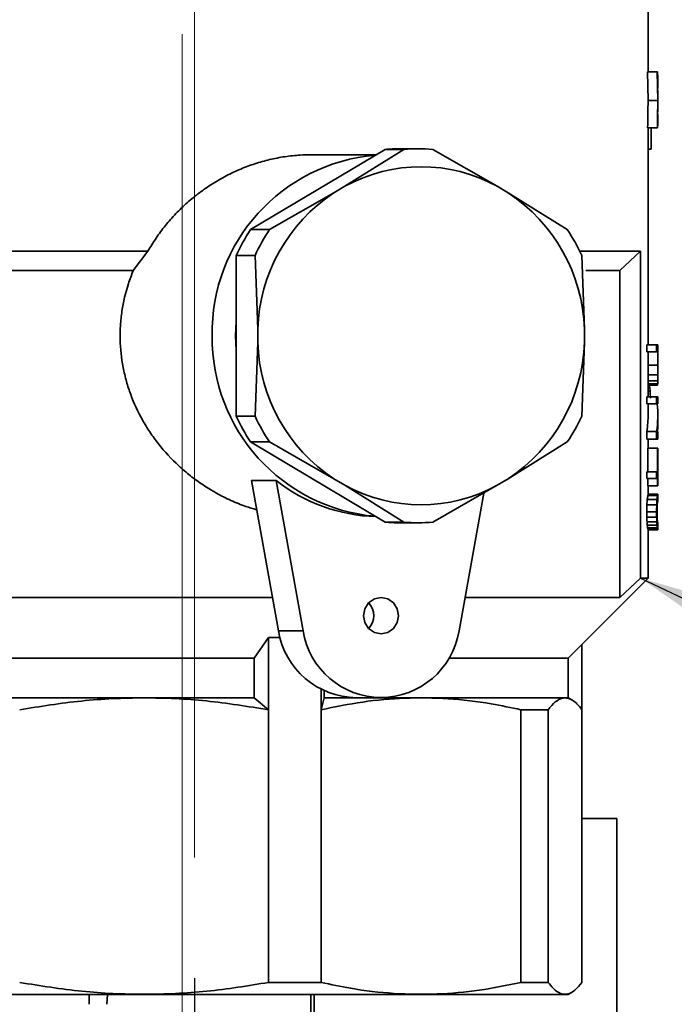
# Paper-space layout 'Blatt1' of a CAD drawing. Units: millimetres. Extents: x 0 to 4200, y 0 to 2970.
# Drawn here: x 1232 to 1286, y 1338 to 1420 of the extents above; entities that cross this region are included whole.
import ezdxf

# ---------------------------------------------------------------- set-up
doc = ezdxf.new("R2010")
doc.units = ezdxf.units.MM
doc.linetypes.add('CENTERX2', pattern=[20.32, 12.7, -2.54, 2.54, -2.54])
doc.layers.add('1', color=7, linetype='Continuous')
doc.styles.add('SLDTEXTSTYLE1', font='TXT', dxfattribs={"width": 0.605})
doc.dimstyles.new('SLDDIMSTYLE1', dxfattribs={"dimtxt": 35, "dimasz": 25, "dimexe": 0, "dimexo": 0.0625, "dimgap": 8.75, "dimtad": 1, "dimdec": 1, "dimlfac": 0.5, "dimrnd": 1e-09, "dimzin": 12, "dimdsep": 46, "dimtxsty": 'SLDTEXTSTYLE1', "dimsah": 1, "dimcen": 0.09, "dimadec": 0, "dimazin": 3, "dimtfac": 1, "dimtdec": 1, "dimtofl": 0, "dimtmove": 0, "dimatfit": 3, "dimfxl": 1, "dimfrac": 2, "dimtolj": 1, "dimtzin": 12, "dimarcsym": 0})
doc.dimstyles.new('SLDDIMSTYLE2', dxfattribs={"dimtxt": 35, "dimasz": 25, "dimexe": 0, "dimexo": 0.0625, "dimgap": 8.75, "dimtad": 1, "dimdec": 1, "dimlfac": 0.5, "dimrnd": 1e-09, "dimzin": 12, "dimdsep": 46, "dimtxsty": 'SLDTEXTSTYLE1', "dimsah": 1, "dimcen": 0.09, "dimadec": 0, "dimazin": 3, "dimtfac": 1, "dimtdec": 1, "dimtmove": 0, "dimatfit": 0, "dimfxl": 1, "dimfrac": 2, "dimtolj": 1, "dimtzin": 12, "dimarcsym": 0})
doc.dimstyles.new('SLDDIMSTYLE3', dxfattribs={"dimtxt": 0.18, "dimasz": 25, "dimexe": 0, "dimexo": 0.0625, "dimgap": 0, "dimtad": 0, "dimtih": 1, "dimtoh": 1, "dimdec": 0, "dimrnd": 1e-09, "dimzin": 0, "dimdsep": 46, "dimtxsty": 'Standard', "dimsah": 1, "dimcen": 0.09, "dimadec": 0, "dimazin": 0, "dimtfac": 25, "dimtdec": 0, "dimtofl": 0, "dimtmove": 0, "dimatfit": 3, "dimfxl": 1, "dimfrac": 2, "dimtolj": 1, "dimtzin": 0, "dimarcsym": 0})

# ---------------------------------------------------------------- blocks, each defined once
blk = doc.blocks.new('_D_6')
at = {"layer": '1', "ltscale": 10}
for p, q in [((1246.478, 1340.531), (1246.478, 1029.785)), ((1376.478, 1340.531), (1376.478, 1029.785)), ((1246.478, 1039.785), (1206.478, 1039.785)), ((1246.478, 1039.785), (1376.478, 1039.785)), ((1376.478, 1039.785), (1416.478, 1039.785))]:
    blk.add_line(p, q, dxfattribs=at)
for points in [[(1246.478, 1039.785), (1221.478, 1043.785), (1221.478, 1035.785)], [(1376.478, 1039.785), (1401.478, 1035.785), (1401.478, 1043.785)]]:
    blk.add_solid(points, dxfattribs=at)
at = {"layer": '1', "ltscale": 10, "insert": (1284.742, 1084.902), "char_height": 35, "attachment_point": 1, "style": 'SLDTEXTSTYLE1'}
blk.add_mtext('65', dxfattribs=at)
blk = doc.blocks.new('_D_7')
at = {"layer": '1', "ltscale": 10}
for p, q in [((1246.478, 1340.531), (1246.478, 1029.785)), ((656.478, 1335.931), (656.478, 1029.785)), ((1246.478, 1039.785), (656.478, 1039.785))]:
    blk.add_line(p, q, dxfattribs=at)
for points in [[(656.478, 1039.785), (681.478, 1035.785), (681.478, 1043.785)], [(1246.478, 1039.785), (1221.478, 1043.785), (1221.478, 1035.785)]]:
    blk.add_solid(points, dxfattribs=at)
at = {"layer": '1', "ltscale": 10, "insert": (911.374, 1084.902), "char_height": 35, "attachment_point": 1, "style": 'SLDTEXTSTYLE1'}
blk.add_mtext('295', dxfattribs=at)

psp = doc.layouts.new('Blatt1')

# ---------------------------------------------------------------- linework, layer by layer
at = {"color": 7, "linetype": 'Continuous', "lineweight": 35, "ltscale": 10}
for p, q in [((1284.078, 1415.672), (1284.078, 1421.185)), ((1284.075, 1413.284), (1284.03, 1415.672)), ((1284.03, 1415.672), (1284.841, 1415.672)), ((1284.877, 1413.284), (1284.841, 1415.672)), ((1284.841, 1415.672), (1284.868, 1415.672)), ((1284.878, 1412.358), (1284.878, 1414.11)), ((1284.075, 1413.284), (1284.877, 1413.284)), ((1284.845, 1411.015), (1284.035, 1411.015)), ((1284.078, 1393.047), (1284.078, 1411.015)), ((1284.338, 1409.264), (1284.338, 1411.015)), ((1284.845, 1411.015), (1284.87, 1411.015)), ((1262.282, 1409.235), (1251.142, 1402.583)), ((1261.527, 1408.785), (1256.077, 1408.785)), ((1263.849, 1409.235), (1258.951, 1406.18)), ((1262.282, 1409.235), (1263.849, 1409.235)), ((1265.047, 1409.285), (1263.48, 1409.285)), ((1271.582, 1406.18), (1266.245, 1409.235)), ((1284.078, 1409.264), (1284.338, 1409.264)), ((1258.046, 1405.639), (1252.709, 1402.583)), ((1258.951, 1406.18), (1258.046, 1405.639)), ((1272.488, 1405.639), (1271.582, 1406.18)), ((1277.385, 1402.583), (1272.488, 1405.639)), ((1252.709, 1402.583), (1251.142, 1402.583)), ((1217.664, 1400.785), (1242.632, 1400.785)), ((1242.632, 1400.785), (1241.415, 1399.185)), ((1278.418, 1400.785), (1283.461, 1400.785)), ((1283.461, 1400.785), (1281.743, 1399.185)), ((1283.461, 1400.785), (1283.461, 1373.685)), ((1249.944, 1400.437), (1249.944, 1387.133)), ((1249.944, 1400.437), (1251.511, 1400.437)), ((1251.511, 1400.437), (1251.731, 1394.326)), ((1278.803, 1394.326), (1278.583, 1400.437)), ((1219.382, 1399.185), (1241.415, 1399.185)), ((1278.906, 1399.185), (1281.743, 1399.185)), ((1281.743, 1399.185), (1281.743, 1372.085)), ((1251.731, 1394.326), (1251.731, 1393.244)), ((1278.803, 1393.244), (1278.803, 1394.326)), ((1251.731, 1393.244), (1251.511, 1387.133)), ((1278.583, 1387.133), (1278.803, 1393.244)), ((1283.968, 1392.459), (1283.968, 1393.047)), ((1283.968, 1393.047), (1284.786, 1393.047)), ((1283.968, 1392.459), (1284.786, 1392.459)), ((1284.075, 1391.339), (1284.075, 1392.459)), ((1284.786, 1392.459), (1284.786, 1393.047)), ((1284.786, 1393.047), (1284.878, 1393.047)), ((1284.877, 1392.459), (1284.786, 1392.459)), ((1284.877, 1392.459), (1284.877, 1391.339)), ((1284.878, 1390.328), (1284.878, 1393.047)), ((1284.075, 1391.339), (1284.877, 1391.339)), ((1284.076, 1390.555), (1284.878, 1390.555)), ((1284.078, 1388.735), (1284.078, 1390.059)), ((1284.078, 1390.051), (1284.877, 1390.051)), ((1284.078, 1389.799), (1284.871, 1389.799)), ((1284.078, 1389.687), (1284.85, 1389.687)), ((1284.078, 1389.605), (1284.194, 1389.605)), ((1284.078, 1389.185), (1284.252, 1389.185)), ((1283.968, 1388.147), (1283.968, 1388.735)), ((1283.968, 1388.735), (1284.786, 1388.735)), ((1284.786, 1388.147), (1284.786, 1388.735)), ((1284.786, 1388.735), (1284.878, 1388.735)), ((1284.878, 1388.147), (1284.878, 1388.735)), ((1283.968, 1388.147), (1284.786, 1388.147)), ((1284.078, 1387.298), (1284.078, 1388.147)), ((1284.878, 1388.147), (1284.786, 1388.147)), ((1251.511, 1387.133), (1249.944, 1387.133)), ((1284.878, 1386.494), (1284.878, 1387.19)), ((1283.968, 1385.207), (1283.968, 1385.851)), ((1283.968, 1385.851), (1284.786, 1385.851)), ((1284.786, 1385.207), (1284.786, 1385.851)), ((1283.968, 1385.207), (1284.786, 1385.207)), ((1284.078, 1384.479), (1284.078, 1385.207)), ((1284.878, 1385.207), (1284.786, 1385.207)), ((1284.853, 1385.795), (1284.878, 1385.795)), ((1284.878, 1385.207), (1284.878, 1385.795)), ((1251.142, 1384.987), (1262.282, 1378.335)), ((1251.142, 1384.987), (1252.709, 1384.987)), ((1252.709, 1384.987), (1258.046, 1381.931)), ((1272.488, 1381.931), (1277.385, 1384.987)), ((1284.049, 1382.519), (1284.049, 1384.479)), ((1284.049, 1384.479), (1284.857, 1384.479)), ((1284.857, 1382.519), (1284.857, 1384.479)), ((1284.857, 1384.479), (1284.873, 1384.479)), ((1284.873, 1382.519), (1284.873, 1383.947)), ((1284.878, 1383.606), (1284.878, 1384.141)), ((1251.204, 1381.785), (1253.246, 1381.785)), ((1251.204, 1381.785), (1253.442, 1369.341)), ((1255.484, 1369.341), (1253.246, 1381.785)), ((1258.046, 1381.931), (1258.951, 1381.39)), ((1271.582, 1381.39), (1272.488, 1381.931)), ((1283.968, 1381.959), (1283.968, 1382.519)), ((1283.968, 1382.519), (1284.786, 1382.519)), ((1283.968, 1381.959), (1284.786, 1381.959)), ((1284.049, 1381.343), (1284.049, 1381.959)), ((1284.786, 1381.959), (1284.786, 1382.519)), ((1284.786, 1382.519), (1284.857, 1382.519)), ((1284.857, 1381.959), (1284.786, 1381.959)), ((1284.857, 1381.959), (1284.857, 1381.343)), ((1284.878, 1382.519), (1284.873, 1382.519)), ((1284.878, 1381.959), (1284.873, 1381.959)), ((1284.873, 1381.343), (1284.873, 1381.959)), ((1284.878, 1381.959), (1284.878, 1382.519)), ((1258.951, 1381.39), (1263.849, 1378.335)), ((1266.245, 1378.335), (1271.582, 1381.39)), ((1284.049, 1381.343), (1284.857, 1381.343)), ((1284.078, 1380.642), (1284.078, 1381.343)), ((1284.857, 1381.343), (1284.873, 1381.343)), ((1270.464, 1380.75), (1268.412, 1369.341)), ((1284.004, 1380.223), (1284.818, 1380.223)), ((1284.052, 1380.559), (1284.859, 1380.559)), ((1284.078, 1380.643), (1284.877, 1380.643)), ((1284.878, 1380.073), (1284.878, 1380.63)), ((1283.974, 1379.775), (1284.791, 1379.775)), ((1283.963, 1379.187), (1284.781, 1379.187)), ((1283.968, 1378.739), (1284.786, 1378.739)), ((1263.849, 1378.335), (1262.282, 1378.335)), ((1263.48, 1378.285), (1265.047, 1378.285)), ((1283.987, 1378.375), (1284.803, 1378.375)), ((1284.013, 1378.095), (1284.826, 1378.095)), ((1284.041, 1377.871), (1284.851, 1377.871)), ((1284.066, 1377.759), (1284.871, 1377.759)), ((1284.078, 1373.685), (1284.078, 1377.703)), ((1284.078, 1377.703), (1284.877, 1377.703)), ((1284.878, 1377.716), (1284.878, 1378.278)), ((1277.446, 1367.053), (1284.078, 1373.685)), ((1283.461, 1373.685), (1281.743, 1372.085)), ((1283.461, 1373.685), (1284.078, 1373.685)), ((1252.949, 1372.085), (1219.382, 1372.085)), ((1281.743, 1372.085), (1268.905, 1372.085)), ((1252.631, 1368.785), (1251.446, 1367.053)), ((1252.631, 1368.785), (1253.566, 1368.785)), ((1252.631, 1368.785), (1252.631, 1362.785)), ((1253.442, 1369.341), (1255.484, 1369.341)), ((1278.594, 1368.201), (1278.594, 1362.785)), ((1217.443, 1367.053), (1251.446, 1367.053)), ((1251.446, 1363.785), (1251.446, 1367.053)), ((1267.566, 1367.053), (1277.446, 1367.053)), ((1277.446, 1363.785), (1277.446, 1367.053)), ((1251.446, 1363.785), (1252.631, 1362.785)), ((1256.98, 1362.785), (1256.98, 1364.495)), ((1257.247, 1363.785), (1256.98, 1362.785)), ((1257.247, 1363.785), (1257.247, 1364.366)), ((1257.247, 1363.785), (1259.906, 1363.785)), ((1259.906, 1363.785), (1261.948, 1363.785)), ((1277.766, 1363.6), (1277.446, 1363.785)), ((1252.631, 1362.785), (1252.631, 1340.185)), ((1256.98, 1340.185), (1256.98, 1362.785)), ((1273.538, 1362.785), (1273.538, 1340.185)), ((1273.538, 1362.785), (1275.802, 1362.785)), ((1275.802, 1340.185), (1275.802, 1362.785)), ((1278.594, 1362.785), (1278.594, 1340.185)), ((1281.437, 1353.785), (1278.594, 1353.785)), ((1281.478, 1353.785), (1281.437, 1353.785)), ((1281.478, 1301.785), (1281.478, 1353.785)), ((1252.631, 1340.185), (1256.98, 1340.185)), ((1275.802, 1340.185), (1273.538, 1340.185)), ((1277.446, 1339.185), (1277.779, 1339.378)), ((1215.51, 1339.185), (1277.446, 1339.185)), ((1239.241, 1338.371), (1239.277, 1339.185)), ((1256.13, 1323.536), (1256.13, 1339.185)), ((1256.416, 1331.429), (1256.416, 1339.185))]:
    psp.add_line(p, q, dxfattribs=at)
at = {"color": 7, "linetype": 'Continuous', "lineweight": 35, "ltscale": 10, "flags": 128}
for points in [[(1249.944, 1394.992), (1249.889, 1393.785), (1249.944, 1392.578)], [(1260.498, 1370.585), (1260.608, 1371.159), (1260.923, 1371.646), (1261.393, 1371.971), (1261.948, 1372.085), (1262.503, 1371.971), (1262.974, 1371.646), (1263.288, 1371.159), (1263.398, 1370.585), (1263.288, 1370.011), (1262.974, 1369.524), (1262.503, 1369.199), (1261.948, 1369.085), (1261.393, 1369.199), (1260.923, 1369.524), (1260.608, 1370.011), (1260.498, 1370.585)], [(1217.443, 1363.785), (1219.423, 1363.785), (1222.035, 1363.785), (1225.217, 1363.785), (1228.897, 1363.785), (1232.986, 1363.785), (1237.391, 1363.785), (1242.009, 1363.785), (1246.73, 1363.785), (1251.446, 1363.785)], [(1261.948, 1363.785), (1265.492, 1363.785), (1268.995, 1363.785), (1271.971, 1363.785), (1274.353, 1363.785), (1276.083, 1363.785), (1277.122, 1363.785), (1277.446, 1363.785)]]:
    psp.add_lwpolyline(points, dxfattribs=at)
at = {"color": 7, "linetype": 'Continuous', "lineweight": 35, "ltscale": 100}
for centre, radius, start, end in [((1262.712, 1394.044), 14.759, 94.83297, 181.00378), ((1263.48, 1394.792), 14.493, 90.00021, 94.74213), ((1265.047, 1394.793), 14.492, 85.25775, 94.74225), ((1265.267, 1394.636), 13.158, 61.3167, 118.6833), ((1265.829, 1393.875), 14.106, 123.48845, 178.16922), ((1264.704, 1393.875), 14.106, 1.83078, 56.51155), ((1264.157, 1393.911), 15.64, 146.32183, 155.33584), ((1265.724, 1393.911), 15.64, 146.32183, 155.33584), ((1264.37, 1393.911), 15.64, 24.66416, 33.67817), ((1262.787, 1393.594), 14.833, 179.26224, 264.90101), ((1265.829, 1393.695), 14.106, 181.83078, 236.51155), ((1264.704, 1393.695), 14.106, 303.48845, 358.16922), ((1264.157, 1393.659), 15.64, 204.66416, 213.67817), ((1265.724, 1393.659), 15.64, 204.66416, 213.67817), ((1264.37, 1393.659), 15.64, 326.32183, 335.33584), ((1261.976, 1392.983), 14.199, 232.06091, 268.14345), ((1265.267, 1392.934), 13.158, 241.3167, 298.6833), ((1263.48, 1392.778), 14.493, 265.25787, 269.99979), ((1265.047, 1392.777), 14.492, 265.25775, 274.74225), ((1259.83, 1370.585), 1.529, 315.85353, 44.14647), ((1259.993, 1370.424), 6.64, 189.38401, 269.24986), ((1261.948, 1370.357), 6.543, 188.92922, 351.07078)]:
    psp.add_arc(centre, radius, start, end, dxfattribs=at)
at = {"color": 1, "linetype": 'Continuous', "lineweight": 35, "ltscale": 100}
psp.add_arc((1253.103, 1338.375), 15.35, 176.97643, 180.01627, dxfattribs=at)
at = {"color": 7, "linetype": 'Continuous', "lineweight": 35, "ltscale": 100}
for centre, major_axis, ratio, start_param, end_param in [((1246.478, 1416.138), (38.398, -1.942), 0.184555, 0.203954, 0.214805), ((1246.478, 1396.334), (13.482, 69.3), 0.518841, 5.073569, 5.094326), ((1246.478, 1431.618), (-13.181, 68.009), 0.517786, 4.306189, 4.340817), ((1246.478, 1431.618), (-13.461, 69.456), 0.517786, 4.312769, 4.346613), ((1246.478, 1429.413), (-13.899, 66.445), 0.538737, 4.321432, 4.338726), ((1246.478, 1400.58), (20.82, 45.413), 0.710504, 5.278398, 5.281841), ((1246.478, 1315.703), (9.76, 282.148), 0.128695, 4.985346, 4.988229), ((1246.478, 1315.703), (9.968, 288.151), 0.128695, 4.979618, 4.982437), ((1246.478, 1377.431), (18.63, 47.802), 0.683238, 5.230576, 5.241128), ((1246.478, 1385.423), (38.302, 5.997), 0.457594, 6.191963, 6.205987), ((1246.478, 1377.431), (19.026, 48.819), 0.683238, 5.225084, 5.2354), ((1246.478, 1393.158), (-18.512, 49.921), 0.673931, 4.390185, 4.398369), ((1246.478, 1405.08), (-10.131, 205.816), 0.179964, 4.623497, 4.626226), ((1246.478, 1388.34), (38.399, 1.615), 0.155204, 6.238329, 6.256954), ((1246.478, 1392.361), (38.246, -6.902), 0.497852, 0.020495, 0.138139), ((1246.478, 1392.361), (37.449, -6.758), 0.497852, 0.013264, 0.0896), ((1246.478, 1391.686), (38.243, -6.949), 0.499793, 0.054801, 0.090567), ((1246.478, 1378.533), (38.163, 7.927), 0.536837, 6.172132, 6.188058), ((1246.478, 1377.945), (38.151, 8.063), 0.541514, 6.153316, 6.185168), ((1246.478, 1392.932), (-26.601, 34.822), 0.763107, 3.852088, 3.863824), ((1246.478, 1384.622), (37.572, -4.079), 0.35513, 6.259079, 6.284352), ((1246.478, 1381.236), (37.6, -0.596), 0.059782, 6.246765, 6.284318), ((1246.478, 1392.932), (-27.167, 35.563), 0.763107, 3.859274, 3.870738), ((1246.478, 1384.622), (38.371, -4.166), 0.35513, 6.265993, 6.290688), ((1246.478, 1381.236), (38.4, -0.608), 0.059782, 6.253101, 6.289811), ((1246.478, 1431.581), (-10.127, 158.693), 0.22818, 4.361392, 4.365314), ((1246.478, 1431.581), (-10.342, 162.069), 0.22818, 4.368669, 4.3725), ((1246.478, 1420.491), (-10.613, 133.754), 0.275912, 4.376634, 4.379493), ((1246.478, 1390.048), (34.489, -22.448), 0.7521, 0.402355, 0.410917), ((1246.478, 1383.219), (38.389, -3.161), 0.284624, 6.262308, 6.28031), ((1246.478, 1380.536), (38.4, -0.465), 0.04572, 6.257435, 6.289417), ((1246.478, 1299.348), (9.82, 241.839), 0.150079, 5.052958, 5.05492), ((1246.478, 1360.309), (15.751, 55.293), 0.617465, 5.214124, 5.22098), ((1246.478, 1299.348), (10.029, 246.984), 0.150079, 5.045727, 5.047643), ((1246.478, 1360.309), (16.086, 56.47), 0.617465, 5.207052, 5.213748), ((1246.478, 1341.059), (10.766, 123.453), 0.298576, 5.049427, 5.052286), ((1246.478, 1367.303), (31.18, 29.117), 0.769778, 5.704223, 5.712785), ((1246.478, 1375.155), (38.389, 3.161), 0.284624, 0.002876, 0.020877), ((1246.478, 1369.531), (36.62, 12.861), 0.663232, 6.113083, 6.123825), ((1246.478, 1373.071), (37.546, 4.948), 0.408696, 6.273525, 6.288111), ((1246.478, 1376.071), (37.599, 1.582), 0.155204, 0.018276, 0.037624), ((1246.478, 1377.109), (37.6, 0.596), 0.059782, 6.282052, 6.307043), ((1246.478, 1369.531), (37.399, 13.134), 0.663232, 6.106259, 6.116753), ((1246.478, 1373.071), (38.344, 5.054), 0.408696, 6.267034, 6.281287), ((1246.478, 1376.071), (38.399, 1.615), 0.155204, 0.012225, 0.031133), ((1246.478, 1377.582), (38.4, 0.699), 0.068568, 6.276259, 6.308242), ((1246.478, 1377.109), (38.4, 0.608), 0.059782, 6.27656, 6.300991)]:
    psp.add_ellipse(centre, major_axis=major_axis, ratio=ratio, start_param=start_param, end_param=end_param, dxfattribs=at)
at = {"color": 7, "linetype": 'Continuous', "lineweight": 35, "ltscale": 10}
for points, knots in [([(1242.632, 1400.785), (1242.851, 1401.153), (1243.29, 1401.892), (1244.07, 1402.935), (1244.939, 1403.925), (1245.888, 1404.836), (1246.9, 1405.662), (1247.972, 1406.401), (1249.114, 1407.058), (1250.295, 1407.613), (1251.498, 1408.061), (1252.718, 1408.406), (1253.973, 1408.647), (1255.101, 1408.768), (1255.801, 1408.78), (1256.077, 1408.785)], [0, 0, 0, 0, 0.078, 0.156556, 0.236829, 0.317684, 0.39568, 0.474219, 0.554509, 0.635429, 0.712052, 0.789264, 0.868398, 0.948221, 1, 1, 1, 1]), ([(1241.415, 1399.185), (1241.276, 1398.827), (1240.856, 1397.742), (1240.505, 1396.211), (1240.34, 1394.657), (1240.308, 1393.092), (1240.475, 1391.528), (1240.835, 1390.009), (1241.315, 1388.535), (1241.967, 1387.128), (1242.789, 1385.789), (1243.745, 1384.473), (1244.875, 1383.252), (1246.153, 1382.158), (1247.196, 1381.401), (1248.317, 1380.716), (1249.505, 1380.122), (1250.618, 1379.665), (1251.342, 1379.454), (1251.639, 1379.368)], [0, 0, 0, 0, 0.045711, 0.138617, 0.185944, 0.231659, 0.324696, 0.372121, 0.417402, 0.509335, 0.556054, 0.604602, 0.703167, 0.753279, 0.804694, 0.856477, 0.909458, 0.962873, 1, 1, 1, 1]), ([(1256.98, 1362.785), (1258.128, 1363.021), (1260.43, 1363.496), (1263.95, 1363.8), (1267.512, 1363.753), (1270.722, 1363.384), (1272.722, 1362.959), (1273.538, 1362.785)], [0, 0, 0, 0, 0.209451, 0.420059, 0.63467, 0.850748, 1, 1, 1, 1]), ([(1275.802, 1362.785), (1275.898, 1362.91), (1276.188, 1363.285), (1276.58, 1363.603), (1276.975, 1363.756), (1277.275, 1363.779), (1277.576, 1363.708), (1277.879, 1363.542), (1278.219, 1363.261), (1278.456, 1362.96), (1278.594, 1362.785)], [0, 0, 0, 0, 0.104664, 0.314649, 0.420043, 0.527265, 0.634674, 0.742633, 0.850767, 1, 1, 1, 1]), ([(1232.007, 1362.785), (1233.708, 1363.06), (1237.123, 1363.613), (1242.305, 1363.843), (1247.501, 1363.615), (1250.916, 1363.062), (1252.631, 1362.785)], [0, 0, 0, 0, 0.248996, 0.5, 0.748922, 1, 1, 1, 1]), ([(1252.631, 1340.185), (1250.931, 1339.91), (1247.516, 1339.357), (1242.334, 1339.127), (1237.137, 1339.355), (1233.722, 1339.908), (1232.007, 1340.185)], [0, 0, 0, 0, 0.248996, 0.5, 0.748922, 1, 1, 1, 1]), ([(1273.538, 1340.185), (1272.391, 1339.949), (1270.089, 1339.474), (1266.569, 1339.17), (1263.007, 1339.217), (1259.797, 1339.586), (1257.797, 1340.011), (1256.98, 1340.185)], [0, 0, 0, 0, 0.209451, 0.420059, 0.63467, 0.850748, 1, 1, 1, 1]), ([(1278.594, 1340.185), (1278.4, 1339.949), (1278.012, 1339.474), (1277.419, 1339.17), (1276.818, 1339.217), (1276.277, 1339.586), (1275.939, 1340.011), (1275.802, 1340.185)], [0, 0, 0, 0, 0.209451, 0.420059, 0.63467, 0.850748, 1, 1, 1, 1])]:
    psp.add_open_spline(points, degree=3, knots=knots, dxfattribs=at)
at = {"layer": '1', "linetype": 'CENTERX2', "lineweight": 18, "ltscale": 20}
for p, q in [((1246.478, 1486.785), (1246.478, 1350.531)), ((1245.478, 1231.785), (1245.478, 1418.785))]:
    psp.add_line(p, q, dxfattribs=at)

# ---------------------------------------------------------------- dimensions: what is measured, and where the dimension line sits
at = {"layer": '1', "ltscale": 10}
for base, p2, dimstyle, picture, middle in [((656.478, 1039.785), (656.478, 1345.931), 'SLDDIMSTYLE1', '_D_7', (951.478, 1039.785)), ((1376.478, 1039.785), (1376.478, 1350.531), 'SLDDIMSTYLE2', '_D_6', (1311.478, 1039.785))]:
    dim = psp.add_linear_dim(base=base, p1=(1246.478, 1350.531), p2=p2, dimstyle=dimstyle, dxfattribs=at)
    dim.commit()
    dim.dimension.update_dxf_attribs({"geometry": picture, "text_midpoint": middle, "dimtype": 160})

# ---------------------------------------------------------------- leaders
psp.add_leader([(1283.461, 1373.685), (1632.535, 1208.358)], dimstyle='SLDDIMSTYLE3', dxfattribs=at)

doc.saveas('drawing.dxf')
